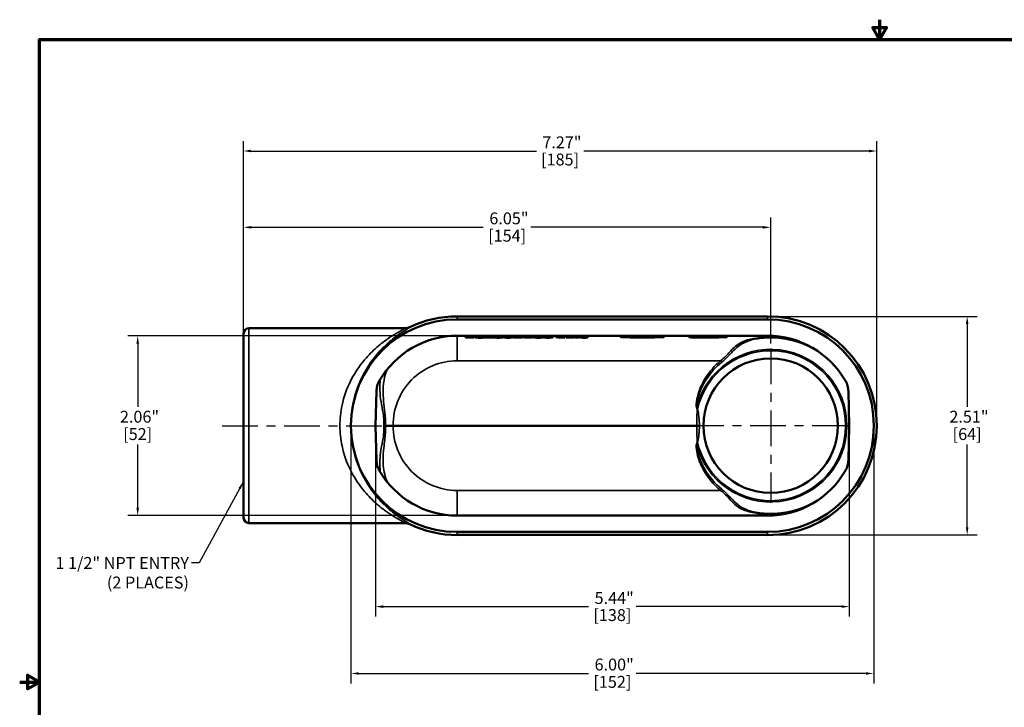
# Model space of a CAD drawing. Units: inches. Extents: x 0.1 to 19.9, y 0.1 to 15.3.
# Drawn here: x 0.1 to 11.4, y 7.4 to 15.3 of the extents above; entities that cross this region are included whole.
import ezdxf

# ---------------------------------------------------------------- set-up
doc = ezdxf.new("R2010")
doc.units = ezdxf.units.IN
doc.header["$LTSCALE"] = 0.909091
doc.header["$MEASUREMENT"] = 0
doc.linetypes.add('CHAIN', pattern=[0.7087, 0.4724, -0.0591, 0.1181, -0.0591])
for name, color, linetype, lineweight in [('Border (ANSI)', 7, 'Continuous', 70), ('Center Mark (ANSI)', 7, 'Continuous', 25), ('Centerline (ANSI)', 7, 'Continuous', 25), ('Dimension (ANSI)', 7, 'Continuous', 25), ('Symbol (ANSI)', 7, 'Continuous', 25), ('Visible (ANSI)', 7, 'Continuous', 50), ('Visible Narrow (ANSI)', 7, 'Continuous', 35)]:
    doc.layers.add(name, color=color, linetype=linetype, lineweight=lineweight)
doc.styles.add('Note Text (ANSI)', font='tahoma.ttf')
doc.dimstyles.new('Default (ANSI)', dxfattribs={"dimscale": 0.909091, "dimtxt": 0.15, "dimasz": 0.098425, "dimexe": 0.125, "dimexo": 0.0625, "dimgap": 0.031496, "dimtad": 0, "dimtih": 1, "dimtoh": 1, "dimrnd": 1e-08, "dimzin": 4, "dimdsep": 46, "dimtxsty": 'Note Text (ANSI)', "dimcen": 0.09, "dimdle": 0.393701, "dimclrd": 256, "dimclre": 256, "dimclrt": 256, "dimadec": 0, "dimazin": 1, "dimtfac": 1, "dimtofl": 0, "dimtmove": 0, "dimatfit": 3, "dimfxl": 1, "dimtolj": 1, "dimtzin": 4, "dimlwd": -1, "dimlwe": -1, "dimarcsym": 0})
doc.dimstyles.new('Default (ANSI)$7', dxfattribs={"dimscale": 0.909091, "dimtxt": 0.15, "dimasz": 0.098425, "dimexe": 0.125, "dimexo": 0.0625, "dimgap": 0.031496, "dimtad": 0, "dimtih": 1, "dimtoh": 1, "dimrnd": 1e-08, "dimzin": 4, "dimdsep": 46, "dimtxsty": 'Note Text (ANSI)', "dimcen": 0.09, "dimdle": 0.393701, "dimclrd": 256, "dimclre": 256, "dimclrt": 256, "dimadec": 0, "dimazin": 1, "dimtfac": 1, "dimtofl": 0, "dimtmove": 0, "dimatfit": 3, "dimfxl": 1, "dimtolj": 1, "dimtzin": 4, "dimlwd": -1, "dimlwe": -1, "dimarcsym": 0})

# ---------------------------------------------------------------- blocks, each defined once
blk = doc.blocks.new('Borders Default Border')
at = {"layer": 'Border (ANSI)', "flags": 128}
for points in [[(11, 16.856), (11, 16.606), (10.913, 16.756), (11.087, 16.756), (11, 16.606)], [(0.394, 0.394), (0.394, 16.606), (21.606, 16.606), (21.606, 0.394), (0.394, 0.394)], [(0.144, 8.5), (0.394, 8.5), (0.244, 8.587), (0.244, 8.413), (0.394, 8.5)]]:
    blk.add_lwpolyline(points, dxfattribs=at)
blk = doc.blocks.new('*D15')
at = {"layer": 'Defpoints', "color": 0, "transparency": 16777216}
for p in [(9.969, 13.818), (2.698, 11.684), (9.969, 10.668)]:
    blk.add_point(p, dxfattribs=at)
at = {"layer": 'Dimension (ANSI)', "transparency": 16777216}
for p, q in [((2.698, 11.741), (2.698, 13.932)), ((9.969, 10.725), (9.969, 13.932)), ((2.787, 13.818), (6.061, 13.818)), ((9.879, 13.818), (6.605, 13.818))]:
    blk.add_line(p, q, dxfattribs=at)
for points in [[(2.787, 13.833), (2.787, 13.803), (2.698, 13.818)], [(9.879, 13.833), (9.879, 13.803), (9.969, 13.818)]]:
    blk.add_solid(points, dxfattribs=at)
at = {"layer": 'Dimension (ANSI)', "transparency": 16777216, "char_height": 0.1364, "attachment_point": 2, "style": 'Note Text (ANSI)'}
for s, insert in [('\\A1; 7.27"', (6.333, 13.986)), ('\\A1;[185]', (6.333, 13.789))]:
    blk.add_mtext(s, dxfattribs=dict(at, insert=insert))
blk = doc.blocks.new('*D16')
at = {"layer": 'Defpoints', "color": 0, "transparency": 16777216}
for p in [(8.715, 11.922), (8.715, 9.415), (11.005, 9.415)]:
    blk.add_point(p, dxfattribs=at)
at = {"layer": 'Dimension (ANSI)', "transparency": 16777216}
for p, q in [((8.772, 11.922), (11.119, 11.922)), ((11.005, 11.833), (11.005, 10.886)), ((11.005, 9.504), (11.005, 10.451)), ((8.772, 9.415), (11.119, 9.415))]:
    blk.add_line(p, q, dxfattribs=at)
for points in [[(10.99, 11.833), (11.02, 11.833), (11.005, 11.922)], [(10.99, 9.504), (11.02, 9.504), (11.005, 9.415)]]:
    blk.add_solid(points, dxfattribs=at)
at = {"layer": 'Dimension (ANSI)', "transparency": 16777216, "attachment_point": 2, "style": 'Note Text (ANSI)'}
for s, insert, char_height in [('\\A1; \\fTahoma|b0|i0;\\H0.1364;2.51"', (11.005, 10.839), 0.13636), ('\\A1;[64]', (11.005, 10.64), 0.1364)]:
    blk.add_mtext(s, dxfattribs=dict(at, insert=insert, char_height=char_height))
blk = doc.blocks.new('*D17')
at = {"layer": 'Defpoints', "color": 0, "transparency": 16777216}
for p in [(1.485, 11.7), (5.152, 11.7), (5.152, 9.637)]:
    blk.add_point(p, dxfattribs=at)
at = {"layer": 'Dimension (ANSI)', "transparency": 16777216}
for p, q in [((5.095, 11.7), (1.371, 11.7)), ((1.485, 11.61), (1.485, 10.886)), ((1.485, 9.727), (1.485, 10.451)), ((5.095, 9.637), (1.371, 9.637))]:
    blk.add_line(p, q, dxfattribs=at)
for points in [[(1.47, 11.61), (1.5, 11.61), (1.485, 11.7)], [(1.47, 9.727), (1.5, 9.727), (1.485, 9.637)]]:
    blk.add_solid(points, dxfattribs=at)
at = {"layer": 'Dimension (ANSI)', "transparency": 16777216, "char_height": 0.1364, "attachment_point": 2, "style": 'Note Text (ANSI)'}
for s, insert in [('\\A1; 2.06"', (1.485, 10.839)), ('\\A1;[52]', (1.485, 10.64))]:
    blk.add_mtext(s, dxfattribs=dict(at, insert=insert))
blk = doc.blocks.new('*D18')
at = {"layer": 'Defpoints', "color": 0, "transparency": 16777216}
for p in [(3.933, 10.668), (9.933, 10.668), (3.933, 7.826)]:
    blk.add_point(p, dxfattribs=at)
at = {"layer": 'Dimension (ANSI)', "transparency": 16777216}
for p, q in [((3.933, 10.612), (3.933, 7.713)), ((9.933, 10.612), (9.933, 7.713)), ((4.023, 7.826), (6.661, 7.826)), ((9.844, 7.826), (7.206, 7.826))]:
    blk.add_line(p, q, dxfattribs=at)
for points in [[(4.023, 7.841), (4.023, 7.812), (3.933, 7.826)], [(9.844, 7.841), (9.844, 7.812), (9.933, 7.826)]]:
    blk.add_solid(points, dxfattribs=at)
at = {"layer": 'Dimension (ANSI)', "transparency": 16777216, "char_height": 0.1364, "attachment_point": 2, "style": 'Note Text (ANSI)'}
for s, insert in [('\\A1; 6.00"', (6.933, 7.997)), ('\\A1;[152]', (6.933, 7.798))]:
    blk.add_mtext(s, dxfattribs=dict(at, insert=insert))
blk = doc.blocks.new('*D20')
at = {"layer": 'Defpoints', "color": 0, "transparency": 16777216}
for p in [(4.215, 10.668), (9.652, 10.668), (9.652, 8.593)]:
    blk.add_point(p, dxfattribs=at)
at = {"layer": 'Dimension (ANSI)', "transparency": 16777216}
for p, q in [((4.215, 10.612), (4.215, 8.479)), ((9.652, 10.612), (9.652, 8.479)), ((4.304, 8.593), (6.661, 8.593)), ((9.563, 8.593), (7.206, 8.593))]:
    blk.add_line(p, q, dxfattribs=at)
for points in [[(4.304, 8.608), (4.304, 8.578), (4.215, 8.593)], [(9.563, 8.608), (9.563, 8.578), (9.652, 8.593)]]:
    blk.add_solid(points, dxfattribs=at)
at = {"layer": 'Dimension (ANSI)', "transparency": 16777216, "attachment_point": 2, "style": 'Note Text (ANSI)'}
for s, insert, char_height in [('\\A1; \\fTahoma|b0|i0;\\H0.1364;5.44"', (6.933, 8.76), 0.13636), ('\\A1;[138]', (6.933, 8.564), 0.1364)]:
    blk.add_mtext(s, dxfattribs=dict(at, insert=insert, char_height=char_height))
blk = doc.blocks.new('*D26')
at = {"layer": 'Defpoints', "color": 0, "transparency": 16777216}
for p in [(8.75, 12.943), (2.7, 11.726), (8.75, 11.554)]:
    blk.add_point(p, dxfattribs=at)
at = {"layer": 'Dimension (ANSI)', "transparency": 16777216}
for p, q in [((2.7, 11.783), (2.7, 13.057)), ((8.75, 11.611), (8.75, 13.057)), ((2.789, 12.943), (5.452, 12.943)), ((8.66, 12.943), (5.997, 12.943))]:
    blk.add_line(p, q, dxfattribs=at)
for points in [[(2.789, 12.958), (2.789, 12.928), (2.7, 12.943)], [(8.66, 12.958), (8.66, 12.928), (8.75, 12.943)]]:
    blk.add_solid(points, dxfattribs=at)
at = {"layer": 'Dimension (ANSI)', "transparency": 16777216, "attachment_point": 2, "style": 'Note Text (ANSI)'}
for s, insert, char_height in [('\\A1; \\fTahoma|b0|i0;\\H0.1364;6.05"', (5.725, 13.114), 0.13636), ('\\A1;[154]', (5.725, 12.915), 0.1364)]:
    blk.add_mtext(s, dxfattribs=dict(at, insert=insert, char_height=char_height))

msp = doc.modelspace()

# ---------------------------------------------------------------- linework, layer by layer
at = {"layer": 'Center Mark (ANSI)', "linetype": 'CHAIN', "ltscale": 0.952448}
for p, q in [((8.75, 11.554), (8.75, 9.783)), ((9.635, 10.668), (7.865, 10.668))]:
    msp.add_line(p, q, dxfattribs=at)
at = {"layer": 'Centerline (ANSI)', "linetype": 'CHAIN', "ltscale": 0.952448}
msp.add_line((2.454, 10.668), (4.667, 10.668), dxfattribs=at)
at = {"layer": 'Visible (ANSI)'}
for p, q in [((8.715, 11.922), (5.152, 11.922)), ((8.715, 11.887), (5.152, 11.887)), ((2.762, 11.786), (4.553, 11.786)), ((2.698, 11.684), (2.7, 11.726)), ((2.698, 9.653), (2.698, 11.684)), ((5.152, 11.7), (8.715, 11.7)), ((5.247, 11.7), (5.247, 11.678)), ((5.269, 11.678), (5.247, 11.678)), ((5.269, 11.7), (5.269, 11.678)), ((5.308, 11.679), (5.269, 11.678)), ((5.308, 11.7), (5.308, 11.679)), ((5.327, 11.679), (5.308, 11.679)), ((5.327, 11.7), (5.327, 11.678)), ((5.344, 11.678), (5.327, 11.678)), ((5.344, 11.7), (5.344, 11.678)), ((5.359, 11.688), (5.344, 11.688)), ((5.359, 11.7), (5.359, 11.688)), ((5.362, 11.688), (5.359, 11.688)), ((5.362, 11.7), (5.362, 11.679)), ((5.472, 11.7), (5.472, 11.679)), ((5.478, 11.683), (5.472, 11.683)), ((5.478, 11.7), (5.478, 11.68)), ((5.52, 11.68), (5.478, 11.68)), ((5.52, 11.7), (5.52, 11.678)), ((5.537, 11.678), (5.52, 11.678)), ((5.537, 11.7), (5.537, 11.678)), ((5.578, 11.68), (5.537, 11.68)), ((5.578, 11.7), (5.578, 11.68)), ((5.581, 11.683), (5.578, 11.683)), ((5.581, 11.7), (5.581, 11.678)), ((5.598, 11.7), (5.598, 11.678)), ((5.676, 11.7), (5.676, 11.679)), ((5.685, 11.683), (5.676, 11.683)), ((5.685, 11.7), (5.685, 11.683)), ((5.693, 11.7), (5.693, 11.679)), ((5.783, 11.7), (5.783, 11.679)), ((5.8, 11.7), (5.8, 11.679)), ((5.825, 11.7), (5.825, 11.678)), ((5.898, 11.678), (5.87, 11.678)), ((5.898, 11.7), (5.898, 11.678)), ((5.9, 11.683), (5.898, 11.683)), ((5.9, 11.7), (5.9, 11.683)), ((5.918, 11.683), (5.9, 11.683)), ((5.918, 11.7), (5.918, 11.683)), ((5.924, 11.683), (5.918, 11.683)), ((5.924, 11.7), (5.924, 11.678)), ((5.942, 11.678), (5.924, 11.678)), ((5.942, 11.7), (5.942, 11.678)), ((5.998, 11.68), (5.942, 11.678)), ((5.998, 11.7), (5.998, 11.678)), ((6.013, 11.678), (5.998, 11.678)), ((6.013, 11.7), (6.013, 11.678)), ((6.019, 11.686), (6.013, 11.686)), ((6.019, 11.7), (6.019, 11.686)), ((6.02, 11.7), (6.02, 11.683)), ((6.031, 11.683), (6.02, 11.683)), ((6.031, 11.7), (6.031, 11.679)), ((6.142, 11.7), (6.142, 11.679)), ((6.15, 11.688), (6.142, 11.688)), ((6.15, 11.7), (6.15, 11.678)), ((6.167, 11.7), (6.167, 11.678)), ((6.245, 11.7), (6.245, 11.679)), ((6.253, 11.683), (6.245, 11.683)), ((6.253, 11.7), (6.253, 11.683)), ((6.283, 11.7), (6.283, 11.685)), ((6.293, 11.685), (6.283, 11.685)), ((6.293, 11.7), (6.293, 11.684)), ((6.31, 11.684), (6.293, 11.684)), ((6.31, 11.7), (6.31, 11.678)), ((6.388, 11.678), (6.31, 11.678)), ((6.388, 11.7), (6.388, 11.678)), ((6.394, 11.688), (6.388, 11.688)), ((6.394, 11.7), (6.394, 11.688)), ((6.404, 11.7), (6.404, 11.678)), ((6.492, 11.678), (6.404, 11.678)), ((6.492, 11.7), (6.492, 11.678)), ((6.505, 11.7), (6.505, 11.678)), ((6.553, 11.678), (6.505, 11.678)), ((6.553, 11.7), (6.553, 11.678)), ((6.565, 11.689), (6.553, 11.69)), ((6.565, 11.7), (6.565, 11.678)), ((6.65, 11.7), (6.65, 11.678)), ((7.027, 11.7), (7.027, 11.686)), ((7.527, 11.7), (7.527, 11.686)), ((7.811, 11.7), (7.811, 11.682)), ((8.252, 11.7), (8.252, 11.686)), ((4.225, 11.064), (4.215, 10.668)), ((9.642, 11.064), (9.652, 10.668)), ((4.215, 10.668), (4.225, 10.273)), ((4.328, 10.668), (4.31, 10.668)), ((4.417, 10.668), (4.328, 10.668)), ((4.417, 10.668), (7.901, 10.668)), ((7.901, 10.668), (7.935, 10.668)), ((9.652, 10.668), (9.642, 10.273)), ((2.698, 9.653), (2.7, 9.611)), ((8.715, 9.637), (5.152, 9.637)), ((2.762, 9.551), (4.553, 9.551)), ((5.152, 9.45), (8.715, 9.45)), ((5.152, 9.415), (8.715, 9.415))]:
    msp.add_line(p, q, dxfattribs=at)
msp.add_circle((8.75, 10.668), 0.772, dxfattribs=at)
for centre, radius, start, end in [((5.152, 10.668), 1.219, 90, 270), ((5.152, 10.668), 1.254, 90, 115.7294), ((8.715, 10.668), 1.254, 270, 90), ((8.715, 10.668), 1.219, 270, 90), ((2.762, 11.723), 0.0625, 90, 177), ((5.152, 10.668), 1.031, 90, 150.0812), ((8.715, 10.668), 1.031, 29.9188, 90), ((5.152, 10.668), 1.031, 209.9188, 270), ((8.715, 10.668), 1.031, 270, 330.0812), ((2.762, 9.614), 0.0625, 183, 270), ((5.152, 10.668), 1.254, 244.2706, 270)]:
    msp.add_arc(centre, radius, start, end, dxfattribs=at)
for centre, start_param in [((7.277, 11.686), 3.141593), ((8.002, 11.686), 3.839724)]:
    msp.add_ellipse(centre, major_axis=(0.25, 0), ratio=0.026177, start_param=start_param, end_param=6.283185, dxfattribs=at)
for points, degree, knots in [([(4.608, 11.798), (4.599, 11.794), (4.591, 11.791), (4.572, 11.787), (4.563, 11.786), (4.554, 11.786), (4.554, 11.786), (4.553, 11.786)], 3, [0, 0, 0, 0, 0.0715513, 0.0715513, 0.1425031, 0.1425031, 0.1431676, 0.1431676, 0.1431676, 0.1431676]), ([(5.693, 11.688), (5.69, 11.688), (5.686, 11.688), (5.685, 11.688)], 2, [-1.3105875, -1.3105875, -1.3105875, -1, -0.8232977, -0.8232977, -0.8232977]), ([(5.8, 11.683), (5.794, 11.683), (5.786, 11.683), (5.783, 11.683)], 2, [-1.908199, -1.908199, -1.908199, -1, -0.45027, -0.45027, -0.45027]), ([(4.258, 11.183), (4.248, 11.165), (4.24, 11.146), (4.229, 11.106), (4.226, 11.085), (4.225, 11.064)], 3, [0, 0, 0, 0, 0.1581494, 0.1581494, 0.3162031, 0.3162031, 0.3162031, 0.3162031]), ([(9.642, 11.064), (9.641, 11.085), (9.638, 11.106), (9.627, 11.146), (9.619, 11.165), (9.609, 11.183)], 3, [0, 0, 0, 0, 0.1580518, 0.1580518, 0.316205, 0.316205, 0.316205, 0.316205]), ([(4.225, 10.273), (4.226, 10.252), (4.229, 10.231), (4.24, 10.191), (4.248, 10.172), (4.258, 10.154)], 3, [0, 0, 0, 0, 0.1580517, 0.1580517, 0.316205, 0.316205, 0.316205, 0.316205]), ([(9.609, 10.154), (9.619, 10.172), (9.627, 10.191), (9.638, 10.231), (9.641, 10.252), (9.642, 10.273)], 3, [0, 0, 0, 0, 0.1581495, 0.1581495, 0.3162031, 0.3162031, 0.3162031, 0.3162031]), ([(4.553, 9.551), (4.554, 9.551), (4.554, 9.551), (4.563, 9.551), (4.572, 9.55), (4.591, 9.546), (4.599, 9.543), (4.608, 9.539)], 3, [-0.0006645, -0.0006645, -0.0006645, -0.0006645, 0, 0, 0.0709522, 0.0709522, 0.1425041, 0.1425041, 0.1425041, 0.1425041])]:
    msp.add_open_spline(points, degree=degree, knots=knots, dxfattribs=at)
for points in [[(5.377, 11.678), (5.37, 11.678), (5.362, 11.679), (5.362, 11.679)], [(5.417, 11.677), (5.405, 11.677), (5.385, 11.678), (5.377, 11.678)], [(5.458, 11.678), (5.45, 11.678), (5.43, 11.677), (5.417, 11.677)], [(5.472, 11.679), (5.472, 11.679), (5.465, 11.678), (5.458, 11.678)], [(5.598, 11.678), (5.593, 11.678), (5.585, 11.678), (5.581, 11.678)], [(5.62, 11.677), (5.613, 11.677), (5.603, 11.678), (5.598, 11.678)], [(5.66, 11.678), (5.653, 11.678), (5.632, 11.677), (5.62, 11.677)], [(5.676, 11.679), (5.676, 11.679), (5.668, 11.678), (5.66, 11.678)], [(5.705, 11.678), (5.698, 11.678), (5.693, 11.678), (5.693, 11.679)], [(5.738, 11.677), (5.726, 11.677), (5.711, 11.678), (5.705, 11.678)], [(5.771, 11.678), (5.765, 11.678), (5.749, 11.677), (5.738, 11.677)], [(5.783, 11.679), (5.783, 11.678), (5.778, 11.678), (5.771, 11.678)], [(5.825, 11.678), (5.814, 11.678), (5.8, 11.679), (5.8, 11.679)], [(5.87, 11.678), (5.854, 11.678), (5.835, 11.678), (5.825, 11.678)], [(6.046, 11.678), (6.039, 11.678), (6.031, 11.679), (6.031, 11.679)], [(6.087, 11.677), (6.074, 11.677), (6.054, 11.678), (6.046, 11.678)], [(6.127, 11.678), (6.12, 11.678), (6.099, 11.677), (6.087, 11.677)], [(6.142, 11.679), (6.142, 11.679), (6.134, 11.678), (6.127, 11.678)], [(6.167, 11.678), (6.162, 11.678), (6.154, 11.678), (6.15, 11.678)], [(6.189, 11.677), (6.182, 11.677), (6.172, 11.678), (6.167, 11.678)], [(6.229, 11.678), (6.222, 11.678), (6.201, 11.677), (6.189, 11.677)], [(6.245, 11.679), (6.245, 11.679), (6.237, 11.678), (6.229, 11.678)], [(6.502, 11.683), (6.497, 11.683), (6.492, 11.683)], [(6.505, 11.683), (6.503, 11.683), (6.502, 11.683)], [(6.577, 11.678), (6.571, 11.678), (6.565, 11.678), (6.565, 11.678)], [(6.609, 11.677), (6.598, 11.677), (6.583, 11.678), (6.577, 11.678)], [(6.65, 11.678), (6.642, 11.678), (6.623, 11.677), (6.609, 11.677)]]:
    msp.add_open_spline(points, degree=2, dxfattribs=at)
at = {"layer": 'Visible Narrow (ANSI)'}
for p, q in [((5.152, 11.887), (5.152, 11.922)), ((8.715, 11.887), (8.715, 11.922)), ((2.762, 11.786), (2.762, 9.551)), ((2.7, 9.611), (2.7, 11.726)), ((5.152, 11.7), (5.152, 11.412)), ((5.377, 11.7), (5.377, 11.678)), ((5.417, 11.7), (5.417, 11.677)), ((5.458, 11.7), (5.458, 11.678)), ((5.62, 11.7), (5.62, 11.677)), ((5.66, 11.7), (5.66, 11.678)), ((5.705, 11.7), (5.705, 11.678)), ((5.738, 11.7), (5.738, 11.677)), ((5.771, 11.7), (5.771, 11.678)), ((5.87, 11.7), (5.87, 11.678)), ((6.046, 11.7), (6.046, 11.678)), ((6.087, 11.7), (6.087, 11.677)), ((6.127, 11.7), (6.127, 11.678)), ((6.189, 11.7), (6.189, 11.677)), ((6.229, 11.7), (6.229, 11.678)), ((6.502, 11.7), (6.502, 11.683)), ((6.577, 11.7), (6.577, 11.678)), ((6.609, 11.7), (6.609, 11.677)), ((8.715, 11.7), (8.715, 11.683)), ((5.152, 11.412), (8.174, 11.412)), ((8.174, 9.925), (5.152, 9.925)), ((5.152, 9.637), (5.152, 9.925)), ((8.715, 9.637), (8.715, 9.654)), ((5.152, 9.45), (5.152, 9.415)), ((8.715, 9.45), (8.715, 9.415))]:
    msp.add_line(p, q, dxfattribs=at)
for radius, start, end in [(1.008, 49.3251, 98.7186), (0.875, 194.1141, 165.8859), (0.86, 192.3732, 167.6268), (1.008, 261.2814, 310.6749)]:
    msp.add_arc((8.75, 10.668), radius, start, end, dxfattribs=at)
for centre, major_axis, ratio, start_param, end_param in [((8.588, 11.727), (0.0099, -0.0617), 0.25825, 5.727042, 6.256086), ((8.715, 11.739), (0.0022, -0.0625), 0.068673, 5.815594, 6.256943), ((5.152, 10.677), (0, 0.735), 1, 0, 1.582612), ((8.174, 11.414), (0.0403, -0.0478), 0.016882, 4.732399, 5.088012), ((7.898, 10.883), (0.0604, 0.0159), 0.025312, 4.705713, 4.758228), ((8.75, 11.18), (0, -1.028), 0.866223, 5.007971, 5.037692), ((7.906, 10.853), (0.06, 0.0175), 0.025127, 4.705048, 4.758329), ((5.152, 10.66), (0, -0.735), 1, 4.700574, 6.283185), ((8.75, 10.157), (0, 1.028), 0.866223, 1.245493, 1.275214), ((7.898, 10.454), (-0.0604, 0.0159), 0.025312, 4.66655, 4.719065), ((7.906, 10.483), (-0.06, 0.0175), 0.025127, 4.666449, 4.71973), ((8.174, 9.923), (-0.0403, -0.0478), 0.016882, 4.336766, 4.692379), ((8.588, 9.61), (0.0099, 0.0617), 0.25825, 0.027099, 0.556144), ((8.715, 9.598), (0.0022, 0.0625), 0.068673, 0.026242, 0.467591)]:
    msp.add_ellipse(centre, major_axis=major_axis, ratio=ratio, start_param=start_param, end_param=end_param, dxfattribs=at)
for points, knots in [([(4.553, 11.786), (4.556, 11.786), (4.554, 11.784), (4.544, 11.778), (4.535, 11.773), (4.5, 11.753), (4.464, 11.734), (4.396, 11.692), (4.365, 11.672), (4.287, 11.616), (4.239, 11.577), (4.145, 11.489), (4.1, 11.439), (4.009, 11.322), (3.964, 11.253), (3.884, 11.093), (3.851, 11), (3.814, 10.826), (3.806, 10.747), (3.806, 10.668), (3.806, 10.59), (3.814, 10.511), (3.851, 10.337), (3.884, 10.244), (3.964, 10.084), (4.009, 10.015), (4.1, 9.898), (4.145, 9.848), (4.239, 9.76), (4.287, 9.721), (4.365, 9.665), (4.396, 9.645), (4.464, 9.603), (4.5, 9.584), (4.535, 9.564), (4.544, 9.559), (4.554, 9.553), (4.556, 9.551), (4.553, 9.551)], [5.223608, 5.223608, 5.223608, 5.223608, 5.516846, 5.516846, 5.817776, 5.817776, 6.455455, 6.455455, 6.923513, 6.923513, 7.61241, 7.61241, 8.301312, 8.301312, 9.07896, 9.07896, 9.943715, 9.943715, 10.610735, 10.610735, 10.610735, 11.277754, 11.277754, 12.14251, 12.14251, 12.920158, 12.920158, 13.60906, 13.60906, 14.297956, 14.297956, 14.766014, 14.766014, 15.403693, 15.403693, 15.704623, 15.704623, 15.997862, 15.997862, 15.997862, 15.997862]), ([(4.608, 9.539), (4.61, 9.539), (4.608, 9.541), (4.599, 9.547), (4.592, 9.552), (4.559, 9.572), (4.527, 9.592), (4.465, 9.635), (4.437, 9.655), (4.366, 9.712), (4.323, 9.751), (4.238, 9.84), (4.197, 9.89), (4.114, 10.009), (4.074, 10.079), (4.002, 10.241), (3.972, 10.334), (3.938, 10.51), (3.931, 10.589), (3.931, 10.668), (3.931, 10.748), (3.938, 10.827), (3.972, 11.003), (4.002, 11.096), (4.074, 11.258), (4.114, 11.328), (4.197, 11.447), (4.238, 11.497), (4.323, 11.586), (4.366, 11.625), (4.437, 11.682), (4.465, 11.702), (4.527, 11.745), (4.559, 11.765), (4.592, 11.785), (4.599, 11.79), (4.608, 11.796), (4.61, 11.798), (4.608, 11.798)], [-15.989537, -15.989537, -15.989537, -15.989537, -15.704623, -15.704623, -15.403693, -15.403693, -14.766014, -14.766014, -14.297956, -14.297956, -13.60906, -13.60906, -12.920158, -12.920158, -12.14251, -12.14251, -11.277754, -11.277754, -10.610735, -10.610735, -10.610735, -9.943715, -9.943715, -9.07896, -9.07896, -8.301312, -8.301312, -7.61241, -7.61241, -6.923513, -6.923513, -6.455455, -6.455455, -5.817776, -5.817776, -5.516846, -5.516846, -5.231933, -5.231933, -5.231933, -5.231933]), ([(8.588, 11.673), (8.54, 11.666), (8.494, 11.656), (8.405, 11.622), (8.365, 11.596), (8.297, 11.534), (8.269, 11.498), (8.217, 11.446), (8.196, 11.428), (8.174, 11.412)], [-1.45168, -1.45168, -1.45168, -1.45168, -1.067084, -1.067084, -0.629242, -0.629242, -0.225062, -0.225062, 0, 0, 0, 0]), ([(8.188, 11.396), (8.21, 11.414), (8.231, 11.433), (8.286, 11.488), (8.316, 11.524), (8.385, 11.586), (8.424, 11.612), (8.509, 11.647), (8.552, 11.658), (8.597, 11.665)], [0, 0, 0, 0, 0.225062, 0.225062, 0.629242, 0.629242, 1.067084, 1.067084, 1.45168, 1.45168, 1.45168, 1.45168]), ([(8.715, 11.683), (8.693, 11.682), (8.672, 11.681), (8.629, 11.678), (8.608, 11.676), (8.588, 11.673)], [-0.3300687, -0.3300687, -0.3300687, -0.3300687, -0.1650343, -0.1650343, 0, 0, 0, 0]), ([(8.597, 11.665), (8.617, 11.668), (8.636, 11.67), (8.676, 11.674), (8.696, 11.676), (8.717, 11.676)], [0, 0, 0, 0, 0.1650343, 0.1650343, 0.3300687, 0.3300687, 0.3300687, 0.3300687]), ([(9.26, 11.544), (9.241, 11.555), (9.221, 11.566), (9.108, 11.622), (9.009, 11.654), (8.844, 11.681), (8.779, 11.685), (8.715, 11.683)], [-1.525885, -1.525885, -1.525885, -1.525885, -1.342787, -1.342787, -0.516456, -0.516456, 0, 0, 0, 0]), ([(8.717, 11.676), (8.78, 11.679), (8.845, 11.675), (9.01, 11.649), (9.108, 11.618), (9.241, 11.552), (9.28, 11.529), (9.328, 11.496), (9.339, 11.489), (9.349, 11.481)], [0, 0, 0, 0, 0.516456, 0.516456, 1.342787, 1.342787, 1.708875, 1.708875, 1.812987, 1.812987, 1.812987, 1.812987]), ([(4.328, 10.668), (4.329, 10.69), (4.33, 10.711), (4.328, 10.76), (4.325, 10.787), (4.317, 10.86), (4.311, 10.904), (4.303, 10.992), (4.301, 11.035), (4.303, 11.128), (4.308, 11.178), (4.328, 11.26), (4.34, 11.292), (4.355, 11.322)], [-2.385037, -2.385037, -2.385037, -2.385037, -2.218617, -2.218617, -2.003796, -2.003796, -1.635536, -1.635536, -1.267272, -1.267272, -0.803204, -0.803204, -0.460058, -0.460058, -0.460058, -0.460058]), ([(8.174, 11.412), (8.107, 11.356), (8.049, 11.29), (7.971, 11.166), (7.945, 11.112), (7.913, 11.019), (7.903, 10.981), (7.897, 10.927), (7.895, 10.913), (7.896, 10.893), (7.897, 10.887), (7.898, 10.881)], [-1.570866, -1.570866, -1.570866, -1.570866, -0.906594, -0.906594, -0.453297, -0.453297, -0.155108, -0.155108, -0.045162, -0.045162, 0, 0, 0, 0]), ([(7.902, 10.882), (7.901, 10.887), (7.901, 10.893), (7.902, 10.913), (7.904, 10.927), (7.913, 10.979), (7.924, 11.016), (7.958, 11.106), (7.985, 11.158), (8.064, 11.278), (8.122, 11.342), (8.188, 11.396)], [0, 0, 0, 0, 0.045162, 0.045162, 0.155108, 0.155108, 0.453297, 0.453297, 0.906594, 0.906594, 1.570866, 1.570866, 1.570866, 1.570866]), ([(4.273, 11.208), (4.265, 11.164), (4.263, 11.118), (4.266, 11.028), (4.271, 10.985), (4.285, 10.899), (4.294, 10.855), (4.306, 10.784), (4.309, 10.758), (4.312, 10.71), (4.312, 10.689), (4.31, 10.668)], [0.846663, 0.846663, 0.846663, 0.846663, 1.267272, 1.267272, 1.635536, 1.635536, 2.003796, 2.003796, 2.218617, 2.218617, 2.388574, 2.388574, 2.388574, 2.388574]), ([(7.906, 10.852), (7.907, 10.851), (7.907, 10.851), (7.907, 10.849), (7.907, 10.848), (7.907, 10.846), (7.907, 10.845), (7.907, 10.841), (7.907, 10.839), (7.907, 10.835), (7.907, 10.833), (7.907, 10.83), (7.906, 10.828), (7.906, 10.824), (7.906, 10.822), (7.905, 10.814), (7.905, 10.809), (7.904, 10.796), (7.904, 10.788), (7.902, 10.768), (7.902, 10.755), (7.901, 10.728), (7.901, 10.713), (7.901, 10.688), (7.901, 10.677), (7.901, 10.668)], [-0.0005205, -0.0005205, -0.0005205, -0.0005205, 0.0040621, 0.0040621, 0.0113944, 0.0113944, 0.0203266, 0.0203266, 0.0322383, 0.0322383, 0.0477235, 0.0477235, 0.0628692, 0.0628692, 0.0850512, 0.0850512, 0.1138877, 0.1138877, 0.1513752, 0.1513752, 0.200109, 0.200109, 0.2634629, 0.2634629, 0.3174556, 0.3174556, 0.3174556, 0.3174556]), ([(7.935, 10.668), (7.934, 10.677), (7.933, 10.688), (7.93, 10.713), (7.929, 10.727), (7.927, 10.754), (7.926, 10.767), (7.924, 10.787), (7.923, 10.795), (7.922, 10.808), (7.921, 10.813), (7.92, 10.821), (7.92, 10.823), (7.919, 10.828), (7.919, 10.829), (7.918, 10.833), (7.918, 10.835), (7.917, 10.839), (7.916, 10.841), (7.915, 10.845), (7.914, 10.846), (7.913, 10.849), (7.912, 10.85), (7.911, 10.851), (7.911, 10.852), (7.91, 10.853)], [-0.3208496, -0.3208496, -0.3208496, -0.3208496, -0.2634629, -0.2634629, -0.200109, -0.200109, -0.1513752, -0.1513752, -0.1138877, -0.1138877, -0.0850512, -0.0850512, -0.0628692, -0.0628692, -0.0477235, -0.0477235, -0.0322383, -0.0322383, -0.0203266, -0.0203266, -0.0113944, -0.0113944, -0.0040621, -0.0040621, 0.0005205, 0.0005205, 0.0005205, 0.0005205]), ([(4.31, 10.668), (4.312, 10.647), (4.312, 10.626), (4.309, 10.578), (4.306, 10.552), (4.297, 10.499), (4.291, 10.471), (4.272, 10.366), (4.262, 10.29), (4.265, 10.187), (4.268, 10.158), (4.273, 10.129)], [0.000099, 0.000099, 0.000099, 0.000099, 0.173781, 0.173781, 0.384877, 0.384877, 0.61648, 0.61648, 1.267633, 1.267633, 1.542009, 1.542009, 1.542009, 1.542009]), ([(4.355, 10.014), (4.354, 10.016), (4.353, 10.017), (4.325, 10.076), (4.31, 10.142), (4.298, 10.283), (4.303, 10.359), (4.316, 10.466), (4.319, 10.494), (4.325, 10.549), (4.328, 10.576), (4.33, 10.625), (4.329, 10.647), (4.328, 10.668)], [-1.928615, -1.928615, -1.928615, -1.928615, -1.912397, -1.912397, -1.267633, -1.267633, -0.61648, -0.61648, -0.384877, -0.384877, -0.173781, -0.173781, -0.003636, -0.003636, -0.003636, -0.003636]), ([(7.901, 10.668), (7.901, 10.662), (7.901, 10.655), (7.901, 10.633), (7.901, 10.618), (7.901, 10.595), (7.902, 10.585), (7.902, 10.569), (7.903, 10.562), (7.904, 10.55), (7.904, 10.545), (7.905, 10.535), (7.905, 10.531), (7.905, 10.523), (7.906, 10.52), (7.906, 10.513), (7.906, 10.51), (7.907, 10.504), (7.907, 10.502), (7.907, 10.498), (7.907, 10.496), (7.907, 10.493), (7.907, 10.492), (7.907, 10.489), (7.907, 10.488), (7.907, 10.486), (7.907, 10.486), (7.906, 10.485)], [15.2445495, 15.2445495, 15.2445495, 15.2445495, 15.2892269, 15.2892269, 15.3985577, 15.3985577, 15.4826583, 15.4826583, 15.5473511, 15.5473511, 15.5971148, 15.5971148, 15.6353945, 15.6353945, 15.6648405, 15.6648405, 15.6870173, 15.6870173, 15.7050242, 15.7050242, 15.7188757, 15.7188757, 15.7295308, 15.7295308, 15.737619, 15.737619, 15.7428495, 15.7428495, 15.7428495, 15.7428495]), ([(7.91, 10.484), (7.911, 10.485), (7.911, 10.486), (7.912, 10.488), (7.913, 10.489), (7.914, 10.491), (7.915, 10.493), (7.916, 10.496), (7.917, 10.498), (7.918, 10.502), (7.918, 10.505), (7.919, 10.511), (7.92, 10.514), (7.921, 10.521), (7.921, 10.524), (7.922, 10.532), (7.923, 10.537), (7.924, 10.546), (7.924, 10.551), (7.925, 10.563), (7.926, 10.57), (7.927, 10.586), (7.928, 10.595), (7.93, 10.619), (7.931, 10.633), (7.933, 10.655), (7.934, 10.662), (7.935, 10.668)], [-15.7428495, -15.7428495, -15.7428495, -15.7428495, -15.737619, -15.737619, -15.7295308, -15.7295308, -15.7188757, -15.7188757, -15.7050242, -15.7050242, -15.6870173, -15.6870173, -15.6648405, -15.6648405, -15.6353945, -15.6353945, -15.5971148, -15.5971148, -15.5473511, -15.5473511, -15.4826583, -15.4826583, -15.3985577, -15.3985577, -15.2892269, -15.2892269, -15.2408776, -15.2408776, -15.2408776, -15.2408776]), ([(7.898, 10.456), (7.897, 10.45), (7.896, 10.444), (7.895, 10.424), (7.897, 10.41), (7.902, 10.364), (7.909, 10.333), (7.934, 10.253), (7.955, 10.205), (8.029, 10.07), (8.096, 9.991), (8.174, 9.925)], [-1.570866, -1.570866, -1.570866, -1.570866, -1.525704, -1.525704, -1.415758, -1.415758, -1.174714, -1.174714, -0.778562, -0.778562, 0, 0, 0, 0]), ([(8.188, 9.941), (8.111, 10.005), (8.045, 10.081), (7.969, 10.212), (7.947, 10.258), (7.92, 10.336), (7.912, 10.366), (7.904, 10.41), (7.902, 10.424), (7.901, 10.444), (7.901, 10.45), (7.902, 10.455)], [0, 0, 0, 0, 0.778562, 0.778562, 1.174714, 1.174714, 1.415758, 1.415758, 1.525704, 1.525704, 1.570866, 1.570866, 1.570866, 1.570866]), ([(8.174, 9.925), (8.186, 9.916), (8.198, 9.907), (8.241, 9.87), (8.267, 9.839), (8.32, 9.781), (8.349, 9.754), (8.417, 9.709), (8.457, 9.693), (8.529, 9.674), (8.558, 9.668), (8.588, 9.664)], [-1.45168, -1.45168, -1.45168, -1.45168, -1.326744, -1.326744, -0.981543, -0.981543, -0.619833, -0.619833, -0.238397, -0.238397, 0, 0, 0, 0]), ([(8.597, 9.672), (8.569, 9.677), (8.542, 9.683), (8.474, 9.703), (8.436, 9.72), (8.368, 9.764), (8.339, 9.791), (8.283, 9.849), (8.256, 9.88), (8.212, 9.921), (8.2, 9.931), (8.188, 9.941)], [0, 0, 0, 0, 0.238397, 0.238397, 0.619833, 0.619833, 0.981543, 0.981543, 1.326744, 1.326744, 1.45168, 1.45168, 1.45168, 1.45168]), ([(9.349, 9.856), (9.301, 9.82), (9.25, 9.789), (9.139, 9.735), (9.08, 9.712), (8.921, 9.669), (8.818, 9.657), (8.717, 9.66)], [2.54019, 2.54019, 2.54019, 2.54019, 3.02253, 3.02253, 3.533648, 3.533648, 4.353176, 4.353176, 4.353176, 4.353176]), ([(8.715, 9.654), (8.816, 9.651), (8.92, 9.663), (9.08, 9.708), (9.139, 9.73), (9.218, 9.769), (9.239, 9.781), (9.26, 9.793)], [-4.353176, -4.353176, -4.353176, -4.353176, -3.533648, -3.533648, -3.02253, -3.02253, -2.827291, -2.827291, -2.827291, -2.827291]), ([(8.588, 9.664), (8.608, 9.661), (8.629, 9.659), (8.672, 9.656), (8.693, 9.654), (8.715, 9.654)], [-0.3300687, -0.3300687, -0.3300687, -0.3300687, -0.1650343, -0.1650343, 0, 0, 0, 0]), ([(8.717, 9.66), (8.696, 9.661), (8.676, 9.663), (8.636, 9.666), (8.617, 9.669), (8.597, 9.672)], [0, 0, 0, 0, 0.1650343, 0.1650343, 0.3300687, 0.3300687, 0.3300687, 0.3300687])]:
    msp.add_open_spline(points, degree=3, knots=knots, dxfattribs=at)
for points in [[(7.91, 10.853), (7.907, 10.862), (7.904, 10.872), (7.902, 10.882)], [(7.902, 10.455), (7.904, 10.465), (7.907, 10.475), (7.91, 10.484)]]:
    msp.add_open_spline(points, degree=3, dxfattribs=at)

# ---------------------------------------------------------------- block references
at = {"xscale": 0.9090909090909091, "yscale": 0.9090909090909091, "zscale": 0.9090909090909091}
msp.add_blockref('Borders Default Border', (0, 0), dxfattribs=at)

# ---------------------------------------------------------------- texts
at = {"layer": 'Symbol (ANSI)', "insert": (2.073, 9.162), "char_height": 0.13636, "width": 1.53437, "attachment_point": 3, "line_spacing_factor": 0.987884, "style": 'Note Text (ANSI)'}
msp.add_mtext('{\\fTahoma|b0|i0;1 1/2" NPT ENTRY\\P\\fTahoma|b0|i0;(2 PLACES)}', dxfattribs=at)

# ---------------------------------------------------------------- dimensions: what is measured, and where the dimension line sits
at = {"layer": 'Dimension (ANSI)'}
for base, p1, p2, angle, text, override, picture, middle in [((9.969, 13.818), (2.698, 11.684), (9.969, 10.668), 180, ' <>"\\X[185]', {"dimgap": 0.031496, "dimtih": 0, "dimtoh": 0, "dimdec": 2, "dimpost": '\\X', "dimtol": 0, "dimlim": 0, "dimtp": 0, "dimtm": 0, "dimtdec": 2, "dimatfit": 1, "dimtvp": -0.25}, '*D15', (6.333, 13.818)), ((8.75, 12.943), (2.7, 11.726), (8.75, 11.554), 180, ' \\fTahoma|b0|i0;\\H0.1364;<>"\\X[154]', {"dimgap": 0.031496, "dimtih": 0, "dimtoh": 0, "dimdec": 2, "dimpost": '\\X', "dimtol": 0, "dimlim": 0, "dimtp": 0, "dimtm": 0, "dimtdec": 2, "dimatfit": 1, "dimtvp": -0.25}, '*D26', (5.725, 12.943)), ((11.005, 9.415), (8.715, 11.922), (8.715, 9.415), 90, ' \\fTahoma|b0|i0;\\H0.1364;<>"\\X[64]', {"dimgap": 0.031496, "dimdec": 2, "dimpost": '\\X', "dimtol": 0, "dimlim": 0, "dimtp": 0, "dimtm": 0, "dimtdec": 2, "dimatfit": 1, "dimtvp": -0.25}, '*D16', (11.005, 10.668)), ((1.485, 11.7), (5.152, 9.637), (5.152, 11.7), 90, ' <>"\\X[52]', {"dimgap": 0.031496, "dimdec": 2, "dimpost": '\\X', "dimtol": 0, "dimlim": 0, "dimtp": 0, "dimtm": 0, "dimtdec": 2, "dimatfit": 1, "dimtvp": -0.25}, '*D17', (1.485, 10.668)), ((3.933, 7.826), (9.933, 10.668), (3.933, 10.668), 180, ' <>"\\X[152]', {"dimgap": 0.031496, "dimtih": 0, "dimtoh": 0, "dimdec": 2, "dimpost": '\\X', "dimtol": 0, "dimlim": 0, "dimtp": 0, "dimtm": 0, "dimtdec": 2, "dimatfit": 1, "dimtvp": -0.25}, '*D18', (6.933, 7.826)), ((9.652, 8.593), (4.215, 10.668), (9.652, 10.668), 180, ' \\fTahoma|b0|i0;\\H0.1364;<>"\\X[138]', {"dimgap": 0.031496, "dimtih": 0, "dimtoh": 0, "dimdec": 2, "dimpost": '\\X', "dimtol": 0, "dimlim": 0, "dimtp": 0, "dimtm": 0, "dimtdec": 2, "dimatfit": 1, "dimtvp": -0.25}, '*D20', (6.933, 8.593))]:
    dim = msp.add_linear_dim(base=base, p1=p1, p2=p2, angle=angle, text=text, dimstyle='Default (ANSI)', override=override, dxfattribs=at)
    dim.commit()
    dim.dimension.update_dxf_attribs({"geometry": picture, "text_midpoint": middle, "dimtype": 160})

# ---------------------------------------------------------------- leaders
at = {"layer": 'Symbol (ANSI)', "annotation_type": 0, "has_hookline": 1, "hookline_direction": 1, "text_width": 1.513}
msp.add_leader([(2.698, 10.026), (2.192, 9.094), (2.102, 9.094)], dimstyle='Default (ANSI)$7', override={"dimtad": 0}, dxfattribs=at)

doc.saveas('drawing.dxf')
